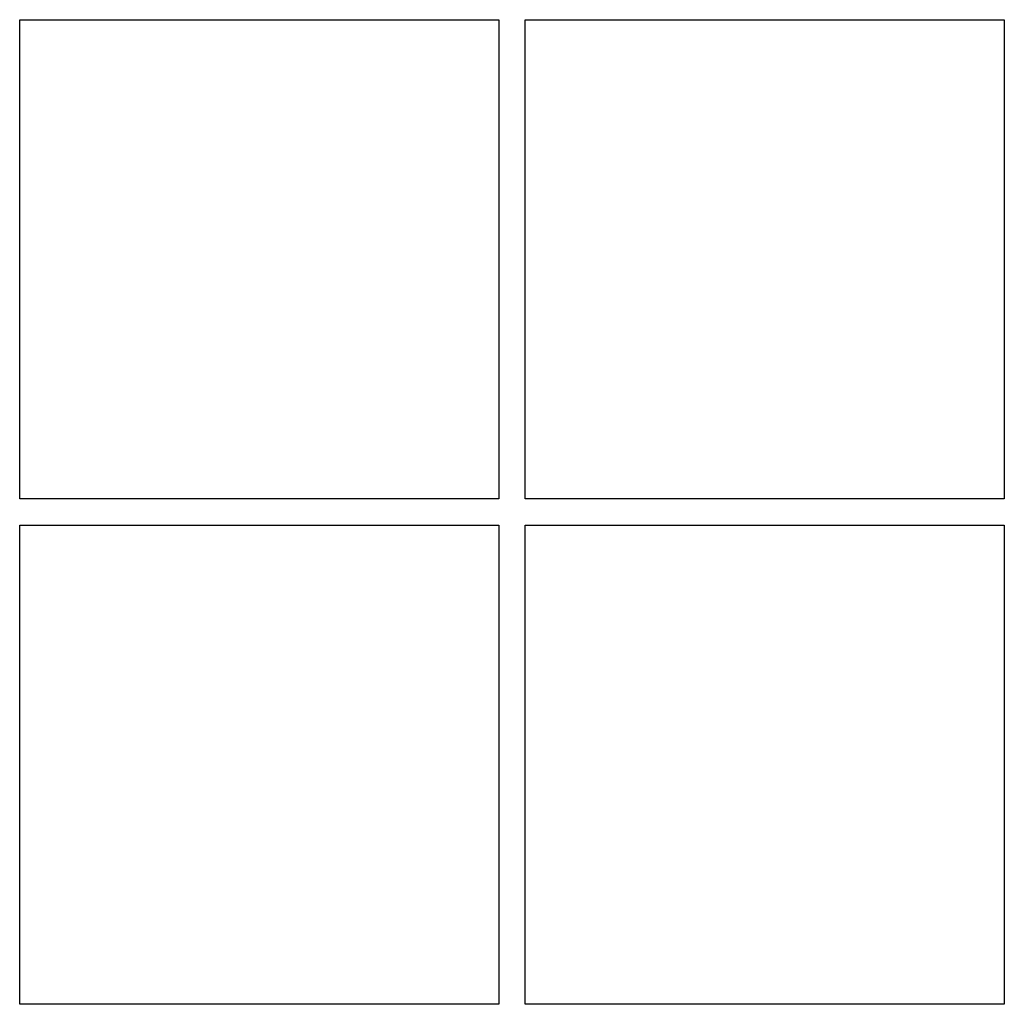
# Model space of a CAD drawing. Units: millimetres. Extents: x -9 to 28, y -9 to 28.
import ezdxf

# ---------------------------------------------------------------- set-up
doc = ezdxf.new("R2010")
doc.units = ezdxf.units.MM

msp = doc.modelspace()

# ---------------------------------------------------------------- linework, layer by layer
for p, q in [((-9, 28), (9, 28)), ((-9, 10), (-9, 28)), ((9, 28), (9, 10)), ((10, 28), (28, 28)), ((10, 10), (10, 28)), ((28, 28), (28, 10)), ((9, 10), (-9, 10)), ((28, 10), (10, 10)), ((-9, 9), (9, 9)), ((-9, -9), (-9, 9)), ((9, 9), (9, -9)), ((10, 9), (28, 9)), ((10, -9), (10, 9)), ((28, 9), (28, -9)), ((9, -9), (-9, -9)), ((28, -9), (10, -9))]:
    msp.add_line(p, q)

doc.saveas('drawing.dxf')
